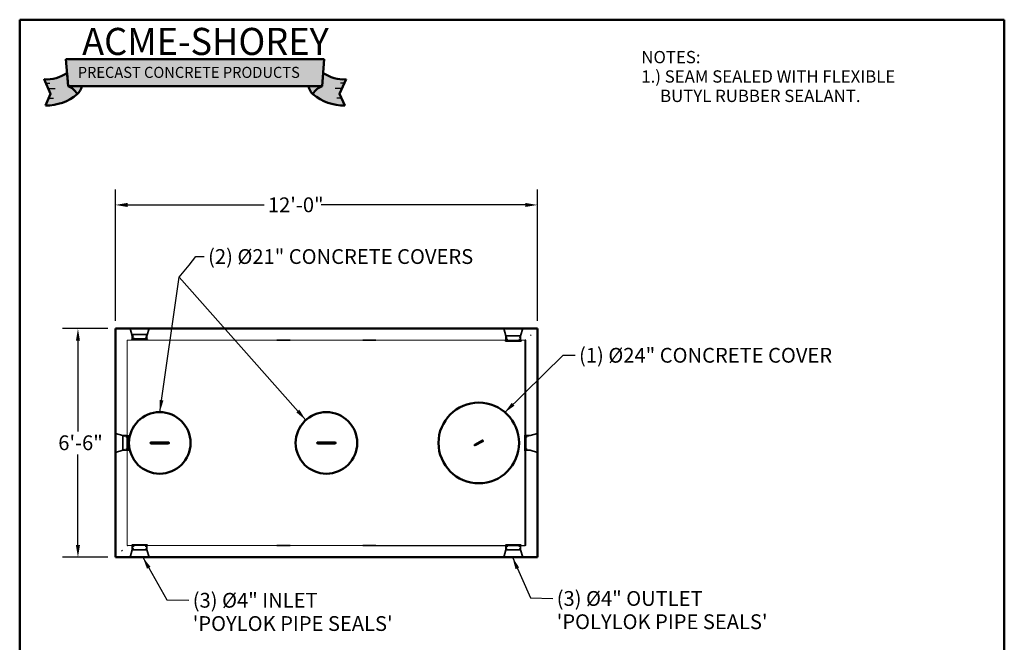
# Model space of a CAD drawing. Units: inches. Extents: x 10 to 4311, y -173 to 452.
# Drawn here: x 10 to 347, y 239 to 452 of the extents above; entities that cross this region are included whole.
import ezdxf
from ezdxf.enums import TextEntityAlignment as Align

# ---------------------------------------------------------------- set-up
doc = ezdxf.new("R2010")
doc.units = ezdxf.units.IN
doc.header["$LTSCALE"] = 2268
doc.header["$MEASUREMENT"] = 0
doc.linetypes.add('DASHED', pattern=[0.2067, 0.1654, -0.0413])
for name, color, linetype, lineweight in [('Dimensions(ACME )', 7, 'Continuous', 25), ('Hidden Edges(ACME )', 7, 'DASHED', 35), ('Sketch Geometry(ACME )', 7, 'Continuous', 50), ('Symbols(ACME )', 7, 'Continuous', 25), ('Title (ANSI)', 7, 'Continuous', 50), ('Visible Edges(ACME )', 7, 'Continuous', 50)]:
    doc.layers.add(name, color=color, linetype=linetype, lineweight=lineweight)
doc.layers.add('obj', color=250, linetype='Continuous', lineweight=25, true_color=0x333333)
doc.styles.add('DEFAULT-ACME', font='arial.ttf')
doc.styles.get("Standard").update_dxf_attribs({"font": 'ROMANS.shx'})
doc.dimstyles.new('DEFAULT-ACME -01', dxfattribs={"dimscale": 42, "dimtxt": 0.1200000047683716, "dimasz": 0.09842519462108612, "dimexe": 0.125, "dimexo": 0.0625, "dimgap": 0.03149606299212598, "dimtad": 0, "dimtih": 1, "dimtoh": 1, "dimrnd": 1e-08, "dimzin": 1, "dimdsep": 46, "dimlunit": 4, "dimtxsty": 'DEFAULT-ACME', "dimcen": 0.09, "dimdle": 0.3937007874015748, "dimclrd": 256, "dimclre": 256, "dimclrt": 7, "dimadec": 0, "dimazin": 0, "dimtfac": 1, "dimtofl": 0, "dimtmove": 0, "dimatfit": 3, "dimfxl": 1, "dimfrac": 2, "dimtolj": 1, "dimtzin": 0, "dimlwd": 25, "dimlwe": 25, "dimarcsym": 0})
doc.dimstyles.new('DEFAULT-ACME -01$7', dxfattribs={"dimscale": 42, "dimtxt": 0.1200000047683716, "dimasz": 0.09842519462108612, "dimexe": 0.125, "dimexo": 0.0625, "dimgap": 0.03149606299212598, "dimtad": 0, "dimtih": 1, "dimtoh": 1, "dimrnd": 1e-08, "dimzin": 1, "dimdsep": 46, "dimlunit": 4, "dimtxsty": 'DEFAULT-ACME', "dimcen": 0.09, "dimdle": 0.3937007874015748, "dimclrd": 256, "dimclre": 256, "dimclrt": 7, "dimadec": 0, "dimazin": 0, "dimtfac": 1, "dimtofl": 0, "dimtmove": 0, "dimatfit": 3, "dimfxl": 1, "dimfrac": 2, "dimtolj": 1, "dimtzin": 0, "dimlwd": 25, "dimlwe": 25, "dimarcsym": 0})

# ---------------------------------------------------------------- blocks, each defined once
blk = doc.blocks.new('*D8')
at = {"layer": 'Defpoints', "color": 0, "linetype": 'Continuous', "transparency": 16777216}
for p in [(30.37795733800911, 346.1179485240493), (43.17104676450347, 346.1179485240493), (43.17104676450347, 268.1179485240494)]:
    blk.add_point(p, dxfattribs=at)
at = {"layer": 'Dimensions(ACME )', "color": 156, "linetype": 'Continuous', "lineweight": 25, "true_color": 0x004080, "transparency": 16777216}
for p, q in [((40.54604676450347, 346.1179485240493), (25.12795733800911, 346.1179485240493)), ((30.37795733800911, 341.9840903499637), (30.3779573380091, 311.0140711450678)), ((30.3779573380091, 272.2518066981351), (30.3779573380091, 303.2218259030311)), ((40.54604676450347, 268.1179485240494), (25.1279573380091, 268.1179485240494))]:
    blk.add_line(p, q, dxfattribs=at)
at = {"layer": 'Dimensions(ACME )', "color": 156, "linetype": 'Continuous', "true_color": 0x004080, "transparency": 16777216}
for points in [[(29.68898097566151, 341.9840903499637), (31.06693370035671, 341.9840903499637), (30.37795733800911, 346.1179485240493)], [(29.68898097566149, 272.2518066981351), (31.0669337003567, 272.2518066981351), (30.3779573380091, 268.1179485240494)]]:
    blk.add_solid(points, dxfattribs=at)
at = {"layer": 'Dimensions(ACME )', "color": 7, "linetype": 'Continuous', "lineweight": 25, "transparency": 16777216, "insert": (23.66540587258604, 309.6912364993985), "char_height": 5.040000200271606, "attachment_point": 1, "style": 'DEFAULT-ACME'}
blk.add_mtext('\\A1;6\'-6"', dxfattribs=at)
blk = doc.blocks.new('Borders Back-Sheet2')
at = {"layer": 'obj', "true_color": 0xffbf00}
blk.add_hatch(color=40, dxfattribs=at).paths.add_polyline_path([(2.70785398968451, 10.20927958608878), (2.724476835754436, 10.42927958608878), (0.6259818238030315, 10.42927958608878), (0.6426046698729575, 10.20927958608878)])
h = blk.add_hatch(color=40, dxfattribs=at)
edge = h.paths.add_edge_path()
edge.add_arc((0.6762940751910071, 10.12328539359715), 0.04733534235275762, 27.59096119754079, 33.69630227081225)
edge.add_arc((0.606037313980897, 10.08998509610734), 0.1247731816411983, 28.51300640312043, 72.95811964827844)
edge.add_line((0.6426046698729603, 10.20927958608878), (0.6344753423958458, 10.31686958827259))
edge.add_arc((0.4650882714201812, 10.56874110136299), 0.3035312816171711, 266.9995173499557, 303.9213766419609, ccw=False)
edge.add_line((0.4492001181551549, 10.26562593264656), (0.5010388680013033, 10.14833564196563))
edge.add_line((0.5010388680013033, 10.14833564196563), (0.4586141270112498, 10.05234547596906))
edge.add_arc((0.461550086931483, 10.45351439872598), 0.4011796660432767, 269.5806875869146, 309.7808932130421)
h = blk.add_hatch(color=40, dxfattribs=at)
edge = h.paths.add_edge_path()
edge.add_line((2.891844532546219, 10.05234547596907), (2.849419791556166, 10.14833564196563))
edge.add_line((2.849419791556166, 10.14833564196563), (2.901258541402314, 10.26562593264656))
edge.add_arc((2.885370388137286, 10.56874110136299), 0.3035312816171694, 236.0786233580391, 273.00048265004466, ccw=False)
edge.add_line((2.715983317161621, 10.31686958827259), (2.70785398968451, 10.20927958608878))
edge.add_arc((2.744421345576575, 10.08998509610734), 0.1247731816411972, 107.0418803517224, 151.4869935968742)
edge.add_arc((2.674164584366432, 10.1232853935971), 0.04733534235275771, 146.3036977291059, 152.4090388023885)
edge.add_arc((2.888908572625992, 10.45351439872598), 0.4011796660432779, 230.2191067869568, 270.4193124130845)
at = {"layer": 'obj', "true_color": 0xcc9966}
h = blk.add_hatch(color=33, dxfattribs=at)
edge = h.paths.add_edge_path()
edge.add_arc((0.6762940751909988, 10.12328539359714), 0.04733534235276782, 27.59096119754198, 33.69630227081219)
edge.add_arc((0.6060373139808942, 10.08998509610734), 0.1247731816411975, 28.51300640312063, 72.95811964827878)
edge.add_line((0.6426046698729575, 10.20927958608878), (0.7550775788050531, 10.20927958608878))
edge.add_arc((0.6318349362079289, 10.23750468695836), 0.126433402522517, 313.11410253740746, 347.100544359833, ccw=False)
h = blk.add_hatch(color=33, dxfattribs=at)
edge = h.paths.add_edge_path()
edge.add_line((2.70785398968451, 10.20927958608878), (2.595381080752418, 10.20927958608878))
edge.add_arc((2.718623723349544, 10.23750468695836), 0.1264334025225169, 192.8994556401644, 226.8858974625904)
edge.add_arc((2.674164584366499, 10.12328539359719), 0.04733534235277343, 146.3036977291737, 152.4090388025267, ccw=False)
edge.add_arc((2.744421345576573, 10.08998509610734), 0.1247731816411972, 107.041880351721, 151.4869935968443, ccw=False)
at = {"layer": 'obj'}
for p, q in [((2.724476835754436, 10.42927958608878), (0.6259818238030308, 10.42927958608878)), ((0.6259818238030315, 10.42927958608878), (0.6426046698729575, 10.20927958608878)), ((2.70785398968451, 10.20927958608878), (2.724476835754436, 10.42927958608878)), ((0.5010388680013033, 10.14833564196563), (0.4492001181551556, 10.26562593264656)), ((2.849419791556166, 10.14833564196563), (2.901258541402314, 10.26562593264656)), ((0.4631391282704932, 10.23408754576252), (0.4936674734026901, 10.23408754576252)), ((0.4819482947091659, 10.19152994926173), (0.5382286661658038, 10.19152994926173)), ((0.6426046698729575, 10.20927958608878), (2.70785398968451, 10.20927958608878)), ((2.868510364848302, 10.19152994926173), (2.812229993391664, 10.19152994926173)), ((2.887319531286976, 10.23408754576252), (2.856791186154778, 10.23408754576252)), ((0.5010388680013033, 10.14833564196563), (0.4586141270112498, 10.05234547596907)), ((0.4857941280686935, 10.11384291242725), (0.5233482097273032, 10.11384291242725)), ((2.864664531488774, 10.11384291242725), (2.827110449830166, 10.11384291242725)), ((2.849419791556166, 10.14833564196563), (2.891844532546219, 10.05234547596907))]:
    blk.add_line(p, q, dxfattribs=at)
for centre, radius, start, end in [((0.4650882714201812, 10.56874110136299), 0.3035312816171701, 266.9995173499558, 303.6459778847641), ((2.885370388137291, 10.56874110136298), 0.3035312816171701, 236.3540221152339, 273.0004826500435), ((0.6060373139808939, 10.08998509610734), 0.1247731816411986, 28.51300640312325, 72.95811964827837), ((0.6318349362079246, 10.23750468695837), 0.1264334025225173, 313.1141025374096, 347.100544359835), ((2.718623723349539, 10.23750468695836), 0.1264334025225169, 192.8994556401664, 226.8858974625927), ((2.744421345576573, 10.08998509610734), 0.1247731816411986, 107.0418803517208, 151.486993596876), ((0.4615500869314827, 10.45351439872598), 0.4011796660432773, 269.5806875869146, 309.780893213042), ((0.6762940751909982, 10.12328539359715), 0.04733534235276422, 27.59096119753278, 33.696302270811), ((2.67416458436646, 10.12328539359714), 0.04733534235276422, 146.3036977291665, 152.4090388024384), ((2.888908572625987, 10.45351439872598), 0.4011796660432773, 230.2191067869578, 270.419312413085)]:
    blk.add_arc(centre, radius, start, end, dxfattribs=at)
at = {"layer": 'Sketch Geometry(ACME )'}
for p, q in [((8.249999999999998, 10.75), (0.2499999999999992, 10.75)), ((0.2499999999999992, 10.75), (0.2500000000000076, 0.2500000000000006)), ((8.250000000000002, 0.2499999999999981), (8.249999999999998, 10.75)), ((2.724476835754436, 10.42927958608878), (0.6259818238030315, 10.42927958608878)), ((0.6259818238030315, 10.42927958608878), (0.6426046698729575, 10.20927958608878)), ((2.70785398968451, 10.20927958608878), (2.724476835754436, 10.42927958608878)), ((0.4492001181551556, 10.26562593264656), (0.5010388680013033, 10.14833564196563)), ((0.6426046698729575, 10.20927958608878), (0.6344753423958458, 10.31686958827259)), ((2.715983317161621, 10.31686958827259), (2.70785398968451, 10.20927958608878)), ((2.849419791556166, 10.14833564196563), (2.901258541402314, 10.26562593264656)), ((0.7550775788050517, 10.20927958608878), (0.6426046698729575, 10.20927958608878)), ((0.6426046698729575, 10.20927958608878), (2.70785398968451, 10.20927958608878)), ((2.70785398968451, 10.20927958608878), (2.595381080752417, 10.20927958608878)), ((0.5010388680013033, 10.14833564196563), (0.4586141270112498, 10.05234547596907)), ((2.891844532546219, 10.05234547596907), (2.849419791556166, 10.14833564196563))]:
    blk.add_line(p, q, dxfattribs=at)
for centre, radius, start, end in [((0.4650882714201812, 10.56874110136299), 0.303531281617171, 266.9995173499556, 303.9213766419609), ((2.885370388137286, 10.56874110136299), 0.3035312816171693, 236.078623358039, 273.0004826500445), ((0.606037313980897, 10.08998509610734), 0.1247731816411983, 28.51300640312044, 72.95811964827847), ((0.6060373139808942, 10.08998509610734), 0.1247731816411975, 28.51300640312058, 72.95811964827858), ((0.6318349362079289, 10.23750468695836), 0.126433402522517, 313.1141025374075, 347.1005443598336), ((2.718623723349544, 10.23750468695836), 0.1264334025225169, 192.8994556401644, 226.8858974625899), ((2.744421345576575, 10.08998509610734), 0.1247731816411973, 107.0418803517224, 151.4869935968742), ((2.744421345576573, 10.08998509610734), 0.1247731816411972, 107.041880351721, 151.4869935968443), ((0.461550086931483, 10.45351439872598), 0.4011796660432767, 269.5806875869146, 309.7808932130421), ((0.6762940751910071, 10.12328539359715), 0.04733534235275761, 27.59096119754083, 33.69630227081229), ((0.6762940751909988, 10.12328539359714), 0.04733534235276781, 27.59096119754204, 33.69630227081223), ((2.674164584366432, 10.1232853935971), 0.04733534235275773, 146.3036977291042, 152.4090388023885), ((2.674164584366499, 10.12328539359719), 0.04733534235277344, 146.3036977291719, 152.4090388025265), ((2.888908572625992, 10.45351439872598), 0.401179666043278, 230.2191067869568, 270.4193124130845)]:
    blk.add_arc(centre, radius, start, end, dxfattribs=at)
at = {"layer": 'obj', "color": 7, "insert": (1.726436560617106, 10.68347978973175), "char_height": 0.2000000063828596, "width": 2.812283991504041, "attachment_point": 2, "line_spacing_factor": 0.2996409833431244}
blk.add_mtext('\\pxsm0.94;\\fCambria|b0|i0;\\W0.98;\\H0.2200; ACME-SHOREY  \\fTahoma|b1|i0;\\W0.98;\\H0.1000;\\P\\fTahoma|b1|i0;\\W0.98;\\H0.1000;\\P', dxfattribs=at)
at = {"layer": 'obj', "color": 242, "true_color": 0xcc0033, "insert": (0.7217630266686399, 10.3670834156569), "char_height": 0.0899999981790077, "attachment_point": 1, "line_spacing_factor": 0.421640008687973}
blk.add_mtext('\\fCambria|b1|i0;\\W0.97;\\H0.0900;PRECAST CONCRETE PRODUCTS', dxfattribs=at)
at = {"layer": 'Symbols(ACME )', "color": 7, "insert": (5.300639336440568, 10.49611286038741), "char_height": 0.1000000031914298, "attachment_point": 1, "line_spacing_factor": 0.9442214965820312, "style": 'DEFAULT-ACME'}
blk.add_mtext('\\fArial|b0|i0;\\H0.1000;NOTES:\\P\\fArial|b0|i0;\\H0.1000;1.) SEAM SEALED WITH FLEXIBLE\\P\\fArial|b0|i0;\\H0.1000;     BUTYL RUBBER SEALANT.', dxfattribs=at)
at = {"layer": 'Symbols(ACME )', "color": 7, "lineweight": 30, "flags": 104}
for tag, height, p in [('WT-TOP', 0.1200000014830762, (4.595000000000002, 0.6899999999999981)), ('Co.', 0.159999998066369, (6.005000000000001, 0.699999999999998)), ('Date', 0.1200000014830762, (7.170000000000001, 0.6699999999999982)), ('Sheet', 0.1000000031914298, (7.73, 0.3899999999999981)), ('Ch#', 0.1000000031914298, (6.48, 0.3899999999999981)), ('Pg#', 0.1000000031914298, (7.060000000000001, 0.3899999999999981))]:
    blk.add_attdef(tag, text='', height=height, dxfattribs=at).set_placement(p, align=Align.TOP_LEFT)
at = {"layer": 'Title (ANSI)', "color": 7, "lineweight": 30, "flags": 104}
for tag, height, p in [('<Name>^M', 0.1799999963580154, (1.250000000000002, 1.092499999999996)), ('ITEM:', 0.159999998066369, (6.720000000000001, 1.102499999999998)), ('<WT-B>', 0.1200000014830762, (4.735000000000001, 0.4499999999999981))]:
    blk.add_attdef(tag, text='', height=height, dxfattribs=at).set_placement(p, align=Align.TOP_LEFT)
blk = doc.blocks.new('*D17')
at = {"layer": 'Defpoints', "color": 0, "linetype": 'Continuous', "transparency": 16777216}
for p in [(187.1710467645034, 388.3002454452076), (43.17104676450347, 346.1179485240493), (187.1710467645034, 346.1179485240493)]:
    blk.add_point(p, dxfattribs=at)
at = {"layer": 'Dimensions(ACME )', "color": 156, "linetype": 'Continuous', "lineweight": 25, "true_color": 0x004080, "transparency": 16777216}
for p, q in [((43.17104676450347, 348.7429485240493), (43.17104676450347, 393.5502454452076)), ((187.1710467645034, 348.7429485240493), (187.1710467645034, 393.5502454452076)), ((47.30490493858908, 388.3002454452076), (93.88615108424159, 388.3002454452076)), ((183.0371885904178, 388.3002454452076), (113.3707843077912, 388.3002454452076))]:
    blk.add_line(p, q, dxfattribs=at)
at = {"layer": 'Dimensions(ACME )', "color": 156, "linetype": 'Continuous', "true_color": 0x004080, "transparency": 16777216}
for points in [[(47.30490493858908, 388.9892218075552), (47.30490493858908, 387.61126908286), (43.17104676450347, 388.3002454452076)], [(183.0371885904178, 388.9892218075552), (183.0371885904178, 387.61126908286), (187.1710467645034, 388.3002454452076)]]:
    blk.add_solid(points, dxfattribs=at)
at = {"layer": 'Dimensions(ACME )', "color": 7, "linetype": 'Continuous', "lineweight": 25, "transparency": 16777216, "insert": (95.20898572991088, 390.8735334205567), "char_height": 5.040000200271606, "attachment_point": 1, "style": 'DEFAULT-ACME'}
blk.add_mtext('\\A1;12\'-0"', dxfattribs=at)

msp = doc.modelspace()

# ---------------------------------------------------------------- linework, layer by layer
at = {"layer": 'Hidden Edges(ACME )'}
for p, q in [((48.92104676450348, 343.6179485240494), (48.17104676450348, 346.1179485240493)), ((53.92104676450347, 343.6179485240494), (54.67104676450347, 346.1179485240493)), ((176.4210467645035, 343.6179485240494), (175.6710467645034, 346.1179485240493)), ((181.4210467645034, 343.6179485240494), (182.1710467645034, 346.1179485240493)), ((53.92104676450344, 344.0866985240494), (48.92104676450344, 344.0866985240494)), ((48.92104676450345, 343.5866985240494), (48.92104676450345, 344.0866985240494)), ((48.92104676450348, 343.6179485240494), (48.92104676450348, 342.1179485240494)), ((48.92104676450345, 342.5241985240494), (48.92104676450345, 343.5241985240494)), ((49.17104676450344, 343.3366985240494), (48.98354676450345, 344.0866985240494)), ((48.98354676450345, 342.4907495391438), (48.98354676450345, 343.7078514732489)), ((49.37224823910316, 342.5241985240494), (49.23541285824437, 343.0715400474846)), ((49.42104676450344, 342.5866985240494), (49.29604676450345, 343.0866985240494)), ((53.42104676450344, 342.5866985240494), (53.54604676450344, 343.0866985240494)), ((53.46984528990372, 342.5241985240494), (53.60668067076254, 343.0715400474846)), ((53.67104676450344, 343.3366985240494), (53.85854676450344, 344.0866985240494)), ((53.85854676450344, 342.4907495391438), (53.85854676450344, 343.7078514732489)), ((53.92104676450345, 343.5866985240494), (53.92104676450345, 344.0866985240494)), ((53.92104676450347, 343.6179485240494), (53.92104676450347, 342.1179485240494)), ((53.92104676450345, 342.5241985240494), (53.92104676450345, 343.5241985240494)), ((176.4210467645035, 343.6179485240494), (181.4210467645034, 343.6179485240494)), ((176.4210467645035, 343.6179485240494), (176.4210467645035, 342.1179485240494)), ((181.4210467645035, 343.6179485240494), (176.4210467645034, 343.6179485240494)), ((176.4210467645035, 343.1179485240494), (176.4210467645035, 343.6179485240494)), ((176.4210467645035, 342.0554485240494), (176.4210467645035, 343.0554485240494)), ((176.6710467645034, 342.8679485240494), (176.4835467645034, 343.6179485240494)), ((176.4835467645034, 342.0219995391439), (176.4835467645034, 343.2391014732489)), ((181.1710467645034, 342.8679485240494), (181.3585467645034, 343.6179485240494)), ((181.3585467645034, 342.0219995391439), (181.3585467645034, 343.2391014732489)), ((181.4210467645035, 343.6179485240494), (181.4210467645035, 342.1179485240494)), ((181.4210467645035, 343.1179485240494), (181.4210467645035, 343.6179485240494)), ((181.4210467645035, 342.0554485240494), (181.4210467645035, 343.0554485240494)), ((184.7960467645035, 343.7429485240494), (185.0460467645035, 343.9929485240494)), ((48.92104676450345, 342.5241985240494), (48.73354676450344, 342.3991985240494)), ((54.10854676450345, 342.3991985240494), (48.73354676450344, 342.3991985240494)), ((48.73354676450344, 342.3366985240494), (48.73354676450344, 342.3991985240494)), ((54.10854676450345, 342.3366985240494), (48.73354676450344, 342.3366985240494)), ((48.98354676450345, 342.4907495391438), (48.75247024186169, 342.3366985240494)), ((53.92104676450345, 342.5241985240494), (48.92104676450345, 342.5241985240494)), ((53.85854676450345, 342.4907495391438), (48.98354676450345, 342.4907495391438)), ((53.42104676450344, 342.5866985240494), (49.42104676450345, 342.5866985240494)), ((53.85854676450344, 342.4907495391438), (54.08962328714519, 342.3366985240494)), ((53.92104676450345, 342.5241985240494), (54.10854676450344, 342.3991985240494)), ((54.10854676450344, 342.3366985240494), (54.10854676450344, 342.3991985240494)), ((99.29604676450347, 342.1179485240494), (98.29604676450347, 342.1179485240494)), ((101.5460467645035, 342.1179485240494), (99.29604676450347, 342.1179485240494)), ((102.7960467645035, 342.1179485240494), (101.5460467645035, 342.1179485240494)), ((128.7960467645035, 342.1179485240494), (127.5460467645035, 342.1179485240494)), ((131.0460467645034, 342.1179485240494), (128.7960467645035, 342.1179485240494)), ((132.0460467645035, 342.1179485240494), (131.0460467645034, 342.1179485240494)), ((176.4210467645035, 342.0554485240494), (176.2335467645035, 341.9304485240494)), ((181.6085467645035, 341.9304485240494), (176.2335467645034, 341.9304485240494)), ((176.2335467645035, 341.8679485240494), (176.2335467645035, 341.9304485240494)), ((181.6085467645035, 341.8679485240494), (176.2335467645034, 341.8679485240494)), ((176.4835467645034, 342.0219995391439), (176.2524702418617, 341.8679485240494)), ((181.4210467645035, 342.0554485240494), (176.4210467645034, 342.0554485240494)), ((181.3585467645034, 342.0219995391439), (176.4835467645034, 342.0219995391439)), ((176.8722482391032, 342.0554485240494), (176.7354128582444, 342.6027900474846)), ((176.9210467645034, 342.1179485240494), (176.7960467645035, 342.6179485240494)), ((180.9210467645035, 342.1179485240494), (181.0460467645035, 342.6179485240494)), ((180.9698452899037, 342.0554485240494), (181.1066806707626, 342.6027900474846)), ((181.3585467645034, 342.0219995391439), (181.5896232871452, 341.8679485240494)), ((181.4210467645035, 342.0554485240494), (181.6085467645035, 341.9304485240494)), ((181.6085467645035, 341.8679485240494), (181.6085467645035, 341.9304485240494)), ((183.1710467645035, 342.1179485240494), (183.0460467645034, 342.1179485240494)), ((45.67104676450347, 309.6179485240494), (43.17104676450347, 310.3679485240494)), ((45.67104676450347, 304.6179485240494), (45.67104676450347, 309.6179485240494)), ((45.67104676450347, 309.6179485240494), (47.26896343117014, 309.6179485240494)), ((45.67104676450347, 309.6179485240494), (45.67104676450347, 304.6179485240494)), ((46.17104676450347, 309.6179485240494), (45.67104676450347, 309.6179485240494)), ((46.42104676450347, 309.3679485240494), (45.67104676450347, 309.5554485240494)), ((47.26699574940897, 309.5554485240494), (46.04989381530402, 309.5554485240494)), ((47.23354676450347, 309.6179485240494), (46.23354676450347, 309.6179485240494)), ((47.17104676450347, 309.1179485240494), (46.67104676450348, 309.2429485240494)), ((47.23354676450347, 309.1667470494497), (46.68620524106824, 309.3035824303085)), ((47.23354676450347, 309.6179485240494), (47.35854676450347, 309.8054485240494)), ((47.23354676450347, 309.6179485240494), (47.23354676450347, 304.6179485240494)), ((47.26699574940898, 309.5554485240494), (47.42104676450347, 309.7865250466912)), ((47.26699574940897, 309.5554485240494), (47.26699574940897, 304.6804485240494)), ((47.35854676450347, 309.8054485240494), (47.35854676450347, 304.4304485240494)), ((47.42104676450347, 309.8054485240494), (47.35854676450347, 309.8054485240494)), ((47.42104676450347, 309.8054485240494), (47.42104676450347, 304.4304485240494)), ((182.9210467645035, 304.4304485240494), (182.9210467645035, 309.8054485240494)), ((182.9210467645035, 309.8054485240494), (182.9835467645035, 309.8054485240494)), ((183.075097779598, 309.5554485240493), (182.9210467645035, 309.7865250466912)), ((182.9835467645035, 304.4304485240494), (182.9835467645035, 309.8054485240494)), ((183.1085467645035, 309.6179485240494), (182.9835467645035, 309.8054485240494)), ((183.075097779598, 304.6804485240494), (183.075097779598, 309.5554485240493)), ((183.075097779598, 309.5554485240493), (184.2921997137029, 309.5554485240493)), ((184.6710467645035, 309.6179485240494), (183.0856300978368, 309.6179485240494)), ((183.1085467645035, 304.6179485240494), (183.1085467645035, 309.6179485240494)), ((183.1085467645035, 309.6179485240494), (184.1085467645035, 309.6179485240494)), ((183.1085467645035, 309.1667470494497), (183.6558882879387, 309.3035824303084)), ((183.1710467645035, 309.1179485240494), (183.6710467645035, 309.2429485240494)), ((184.6710467645035, 309.6179485240494), (187.1710467645034, 310.3679485240494)), ((47.17104676450347, 309.1179485240494), (47.17104676450347, 305.1179485240494)), ((183.1710467645035, 305.1179485240494), (183.1710467645035, 309.1179485240494)), ((45.67104676450347, 304.6179485240494), (43.17104676450347, 303.8679485240494)), ((46.42104676450347, 304.8679485240494), (45.67104676450347, 304.6804485240494)), ((45.67104676450347, 304.6179485240494), (47.26896343117014, 304.6179485240494)), ((46.17104676450347, 304.6179485240494), (45.67104676450347, 304.6179485240494)), ((47.26699574940897, 304.6804485240494), (46.04989381530403, 304.6804485240494)), ((47.23354676450347, 304.6179485240494), (46.23354676450347, 304.6179485240494)), ((47.17104676450347, 305.1179485240494), (46.67104676450348, 304.9929485240494)), ((47.23354676450347, 305.0691499986491), (46.68620524106824, 304.9323146177903)), ((47.23354676450347, 304.6179485240494), (47.35854676450347, 304.4304485240494)), ((47.26699574940898, 304.6804485240494), (47.42104676450347, 304.4493720014076)), ((47.42104676450347, 304.4304485240494), (47.35854676450348, 304.4304485240494)), ((183.075097779598, 304.6804485240494), (182.9210467645035, 304.4493720014077)), ((182.9210467645035, 304.4304485240494), (182.9835467645035, 304.4304485240494)), ((183.1085467645035, 304.6179485240494), (182.9835467645035, 304.4304485240494)), ((183.075097779598, 304.6804485240494), (184.2921997137029, 304.6804485240494)), ((184.6710467645035, 304.6179485240494), (183.0856300978368, 304.6179485240494)), ((183.1085467645035, 305.0691499986491), (183.6558882879387, 304.9323146177903)), ((183.1085467645035, 304.6179485240494), (184.1085467645035, 304.6179485240494)), ((183.1710467645035, 305.1179485240494), (183.6710467645035, 304.9929485240494)), ((184.6710467645035, 304.6179485240494), (187.1710467645034, 303.8679485240494)), ((48.73354676450347, 272.3679485240493), (54.10854676450347, 272.3679485240493)), ((48.73354676450348, 272.3679485240493), (48.73354676450348, 272.3054485240494)), ((48.73354676450347, 272.3054485240494), (54.10854676450347, 272.3054485240494)), ((48.92104676450348, 272.1804485240493), (48.73354676450348, 272.3054485240494)), ((48.98354676450349, 272.2138975089549), (48.75247024186174, 272.3679485240493)), ((48.92104676450347, 272.1804485240493), (53.92104676450347, 272.1804485240493)), ((48.92104676450348, 272.1804485240493), (48.92104676450348, 271.1804485240493)), ((48.98354676450347, 272.2138975089549), (53.85854676450347, 272.2138975089549)), ((48.98354676450349, 272.2138975089549), (48.98354676450348, 270.9967955748499)), ((49.3722482391032, 272.1804485240493), (49.23541285824439, 271.6331070006141)), ((53.46984528990376, 272.1804485240493), (53.60668067076256, 271.6331070006141)), ((53.85854676450347, 272.2138975089549), (54.08962328714523, 272.3679485240493)), ((53.85854676450347, 272.2138975089549), (53.85854676450347, 270.9967955748499)), ((53.92104676450348, 272.1804485240493), (54.10854676450348, 272.3054485240494)), ((53.92104676450348, 272.1804485240493), (53.92104676450348, 271.1804485240493)), ((54.10854676450347, 272.3679485240493), (54.10854676450347, 272.3054485240494)), ((176.2335467645034, 272.3679485240493), (181.6085467645035, 272.3679485240493)), ((176.2335467645035, 272.3679485240493), (176.2335467645035, 272.3054485240494)), ((176.2335467645034, 272.3054485240494), (181.6085467645035, 272.3054485240494)), ((176.4210467645035, 272.1804485240493), (176.2335467645035, 272.3054485240494)), ((176.4835467645034, 272.2138975089549), (176.2524702418617, 272.3679485240493)), ((176.4210467645034, 272.1804485240493), (181.4210467645035, 272.1804485240493)), ((176.4210467645035, 272.1804485240493), (176.4210467645035, 271.1804485240494)), ((176.4835467645034, 272.2138975089549), (181.3585467645034, 272.2138975089549)), ((176.4835467645034, 272.2138975089549), (176.4835467645034, 270.9967955748499)), ((176.8722482391032, 272.1804485240493), (176.7354128582444, 271.6331070006141)), ((180.9698452899037, 272.1804485240493), (181.1066806707626, 271.6331070006141)), ((181.3585467645034, 272.2138975089549), (181.5896232871452, 272.3679485240493)), ((181.3585467645034, 272.2138975089549), (181.3585467645034, 270.9967955748499)), ((181.4210467645035, 272.1804485240493), (181.6085467645035, 272.3054485240494)), ((181.4210467645035, 272.1804485240493), (181.4210467645035, 271.1804485240494)), ((181.6085467645035, 272.3679485240493), (181.6085467645035, 272.3054485240494)), ((45.54604676450346, 270.4929485240494), (45.29604676450345, 270.2429485240494)), ((47.17104676450347, 272.1179485240494), (47.29604676450347, 272.1179485240494)), ((48.92104676450348, 270.6179485240494), (48.17104676450348, 268.1179485240494)), ((48.92104676450348, 270.6179485240494), (48.92104676450348, 272.1179485240494)), ((48.92104676450348, 271.1179485240494), (48.92104676450348, 270.6179485240493)), ((53.92104676450347, 270.6179485240494), (48.92104676450347, 270.6179485240494)), ((48.92104676450347, 270.6179485240493), (53.92104676450347, 270.6179485240493)), ((49.17104676450347, 271.3679485240493), (48.98354676450348, 270.6179485240493)), ((49.42104676450349, 272.1179485240494), (49.29604676450348, 271.6179485240493)), ((53.42104676450347, 272.1179485240494), (53.54604676450347, 271.6179485240493)), ((53.67104676450347, 271.3679485240493), (53.85854676450347, 270.6179485240493)), ((53.92104676450347, 270.6179485240494), (53.92104676450347, 272.1179485240494)), ((53.92104676450348, 271.1179485240494), (53.92104676450348, 270.6179485240493)), ((53.92104676450347, 270.6179485240494), (54.67104676450347, 268.1179485240494)), ((98.29604676450343, 272.1179485240494), (99.29604676450346, 272.1179485240494)), ((99.29604676450346, 272.1179485240494), (101.5460467645035, 272.1179485240494)), ((101.5460467645035, 272.1179485240494), (102.7960467645035, 272.1179485240494)), ((127.5460467645034, 272.1179485240494), (128.7960467645034, 272.1179485240494)), ((128.7960467645034, 272.1179485240494), (131.0460467645034, 272.1179485240494)), ((131.0460467645034, 272.1179485240494), (132.0460467645034, 272.1179485240494)), ((176.4210467645035, 270.6179485240494), (175.6710467645034, 268.1179485240494)), ((176.4210467645035, 270.6179485240494), (176.4210467645035, 272.1179485240494)), ((176.4210467645035, 271.1179485240494), (176.4210467645035, 270.6179485240493)), ((181.4210467645034, 270.6179485240494), (176.4210467645035, 270.6179485240494)), ((176.4210467645034, 270.6179485240493), (181.4210467645035, 270.6179485240493)), ((176.6710467645034, 271.3679485240494), (176.4835467645034, 270.6179485240493)), ((176.9210467645035, 272.1179485240494), (176.7960467645035, 271.6179485240493)), ((180.9210467645035, 272.1179485240494), (181.0460467645034, 271.6179485240493)), ((181.1710467645034, 271.3679485240493), (181.3585467645034, 270.6179485240493)), ((181.4210467645035, 270.6179485240494), (181.4210467645035, 272.1179485240494)), ((181.4210467645035, 271.1179485240494), (181.4210467645035, 270.6179485240493)), ((181.4210467645035, 270.6179485240494), (182.1710467645034, 268.1179485240494))]:
    msp.add_line(p, q, dxfattribs=at)
at = {"layer": 'Hidden Edges(ACME )', "linetype": 'Continuous', "lineweight": 18}
for p, q in [((47.17104676450347, 342.1179485240494), (47.17104676450347, 309.1179485240494)), ((47.17104676450347, 342.1179485240494), (47.29604676450347, 342.1179485240494)), ((127.5460467645035, 342.1179485240494), (102.7960467645035, 342.1179485240494)), ((183.0460467645034, 342.1179485240494), (132.0460467645035, 342.1179485240494)), ((47.17104676450347, 305.1179485240494), (47.17104676450347, 272.1179485240494)), ((102.7960467645035, 272.1179485240494), (127.5460467645034, 272.1179485240494))]:
    msp.add_line(p, q, dxfattribs=at)
at = {"layer": 'Hidden Edges(ACME )', "linetype": 'Continuous', "lineweight": 25}
for p, q in [((183.0460467645034, 272.1179485240494), (183.0460467645034, 342.1179485240494)), ((183.1710467645035, 309.1179485240494), (183.1710467645035, 342.1179485240494)), ((183.1710467645035, 272.1179485240494), (183.1710467645035, 305.1179485240494)), ((132.0460467645034, 272.1179485240494), (183.0460467645034, 272.1179485240494)), ((183.1710467645035, 272.1179485240494), (183.0460467645034, 272.1179485240494))]:
    msp.add_line(p, q, dxfattribs=at)
at = {"layer": 'Hidden Edges(ACME )'}
for centre, radius, start, end in [((55.29604676450347, 307.1179485240494), 0.1875, 269.9999999999977, 89.99999999999775), ((61.29604676450347, 307.1179485240494), 0.1875, 90, 270), ((112.1710467645035, 307.1179485240494), 0.1875, 270, 90), ((118.1710467645035, 307.1179485240494), 0.1875, 90, 270), ((165.8479848022969, 306.4111904012364), 0.1249999999999999, 298.1104058349707, 118.1104058349707), ((168.49410872671, 307.8247066468624), 0.1249999999999999, 118.1104058349825, 298.1104058349825)]:
    msp.add_arc(centre, radius, start, end, dxfattribs=at)
for centre in [(47.26896343117014, 307.1179485240494), (183.0856300978368, 307.1179485240494)]:
    msp.add_ellipse(centre, major_axis=(-9.90704824244188e-19, -2.499999999999998), ratio=0.004166666666666608, dxfattribs=at)
at = {"layer": 'Sketch Geometry(ACME )', "linetype": 'Continuous', "lineweight": 18}
for p, q in [((102.7980828265917, 342.1185183988674), (47.28916184526236, 342.1185183988674)), ((102.7960467645035, 272.1179485240494), (47.29604676450346, 272.1179485240494))]:
    msp.add_line(p, q, dxfattribs=at)
at = {"layer": 'Visible Edges(ACME )'}
for p, q in [((43.17104676450347, 268.1179485240494), (43.17104676450347, 346.1179485240493)), ((43.17104676450347, 346.1179485240493), (187.1710467645034, 346.1179485240493)), ((187.1710467645034, 346.1179485240493), (187.1710467645034, 268.1179485240494)), ((61.29604676450347, 307.3054485240494), (55.29604676450347, 307.3054485240494)), ((55.29604676450347, 306.9304485240494), (61.29604676450347, 306.9304485240494)), ((118.1710467645035, 307.3054485240494), (112.1710467645035, 307.3054485240494)), ((112.1710467645035, 306.9304485240494), (118.1710467645035, 306.9304485240494)), ((168.4352122164756, 307.9349618103795), (165.7890882920624, 306.5214455647536)), ((165.9068813125313, 306.3009352377192), (168.5530052369444, 307.7144514833452)), ((187.1710467645034, 268.1179485240494), (43.17104676450347, 268.1179485240494))]:
    msp.add_line(p, q, dxfattribs=at)
for centre, radius in [((167.1710467645034, 307.1179485240494), 13.74999999999999), ((58.29604676450347, 307.1179485240494), 10.5), ((58.29604676450347, 307.1179485240494), 10.5), ((115.1710467645035, 307.1179485240494), 10.5), ((115.1710467645035, 307.1179485240494), 10.5)]:
    msp.add_circle(centre, radius, dxfattribs=at)
for centre, radius, start, end in [((55.29604676450347, 307.1179485240494), 0.1875, 90.00000000000225, 270.0000000000022), ((61.29604676450347, 307.1179485240494), 0.1875, 270, 90), ((112.1710467645035, 307.1179485240494), 0.1875, 90, 270), ((118.1710467645035, 307.1179485240494), 0.1875, 270, 90), ((165.8479848022969, 306.4111904012364), 0.1249999999999999, 118.1104058349825, 298.1104058349825), ((168.49410872671, 307.8247066468624), 0.1249999999999999, 298.1104058349825, 118.1104058349707)]:
    msp.add_arc(centre, radius, start, end, dxfattribs=at)

# ---------------------------------------------------------------- block references
at = {"xscale": 42, "yscale": 42, "zscale": 42}
msp.add_blockref('Borders Back-Sheet2', (0, 0), dxfattribs=at)

# ---------------------------------------------------------------- texts
at = {"layer": 'Symbols(ACME )', "color": 7, "char_height": 5.0400000622892, "attachment_point": 1, "style": 'DEFAULT-ACME'}
for s, insert, width in [('{\\fArial|b0|i0;(2) Ø21" CONCRETE COVERS}', (74.79369973835861, 373.2184788988631), 99.54000307819035), ('{\\fArial|b0|i0;(1) Ø24" CONCRETE COVER}', (201.3734968340834, 339.5354759130207), 94.84189138637753)]:
    msp.add_mtext(s, dxfattribs=dict(at, insert=insert, width=width))
at = {"layer": 'Symbols(ACME )', "color": 7, "char_height": 5.0400000622892, "attachment_point": 1, "line_spacing_factor": 0.9442214369773865, "style": 'DEFAULT-ACME'}
for s, insert, width in [('{\\fArial|b0|i0;(3) Ø4" INLET\\P\\fArial|b0|i0;\'POYLOK PIPE SEALS\'}', (69.54798178738695, 255.9546065408408), 74.32079315185547), ('{\\fArial|b0|i0;(3) Ø4" OUTLET\\P\\fArial|b0|i0;\'POLYLOK PIPE SEALS\'}', (193.7537751309827, 256.5746702672944), 78.2352436245896)]:
    msp.add_mtext(s, dxfattribs=dict(at, insert=insert, width=width))

# ---------------------------------------------------------------- dimensions: what is measured, and where the dimension line sits
at = {"layer": 'Dimensions(ACME )', "color": 156, "linetype": 'Continuous', "lineweight": 25, "true_color": 0x004080}
for base, p1, p2, angle, override, picture, middle in [((187.1710467645034, 388.3002454452076), (43.17104676450347, 346.1179485240493), (187.1710467645034, 346.1179485240493), 180, {"dimgap": 0.03149606299212598, "dimtih": 0, "dimtoh": 0, "dimdec": 2, "dimlfac": 1, "dimtol": 0, "dimlim": 0, "dimtp": 0, "dimtm": -0, "dimtdec": 2, "dimatfit": 1}, '*D17', (103.6284676960164, 388.3002454452076)), ((30.37795733800911, 346.1179485240493), (43.17104676450347, 268.1179485240494), (43.17104676450347, 346.1179485240493), 90, {"dimgap": 0.03149606299212598, "dimdec": 2, "dimlfac": 1, "dimtol": 0, "dimlim": 0, "dimtp": 0, "dimtm": -0, "dimtdec": 2, "dimatfit": 1}, '*D8', (30.37795733800905, 307.1179485240494))]:
    dim = msp.add_linear_dim(base=base, p1=p1, p2=p2, angle=angle, dimstyle='DEFAULT-ACME -01', override=override, dxfattribs=at)
    dim.commit()
    dim.dimension.update_dxf_attribs({"geometry": picture, "text_midpoint": middle, "dimtype": 160})

# ---------------------------------------------------------------- leaders
at = {"layer": 'Symbols(ACME )', "color": 156, "linetype": 'Continuous', "lineweight": 25, "true_color": 0x004080, "annotation_type": 0, "has_hookline": 1, "hookline_direction": 0}
for points, text_width in [([(58.29604676450347, 317.6179485240494), (64.93399258868327, 363.6691941512896), (68.31408271216587, 367.7690465987677), (70.65984147064206, 370.6984788677184), (73.47086509268932, 370.6984788677184)], 98.73036956945516), ([(175.9142055308753, 317.4042099822282), (195.9168040143285, 337.0154758818761), (200.0506621884141, 337.0154758818761)], 94.31263418061367), ([(52.51011112977746, 268.1179485240494), (60.69319172513358, 253.6308128944445), (68.22514714171766, 253.4346065096962)], 73.66444838654209), ([(178.6496672268617, 268.1179485240494), (184.7749364679591, 254.2657732877189), (192.4309404853134, 254.0546702361498)], 77.58024652497824)]:
    msp.add_leader(points, dimstyle='DEFAULT-ACME -01$7', override={"dimtad": 0}, dxfattribs=dict(at, text_width=text_width))
at = {"layer": 'Symbols(ACME )', "color": 156, "linetype": 'Continuous', "lineweight": 25, "true_color": 0x004080}
msp.add_leader([(108.1417462276565, 314.9178801880246), (64.93399258868327, 363.6691941512896)], dimstyle='DEFAULT-ACME -01$7', override={"dimtad": 0}, dxfattribs=at)

doc.saveas('drawing.dxf')
